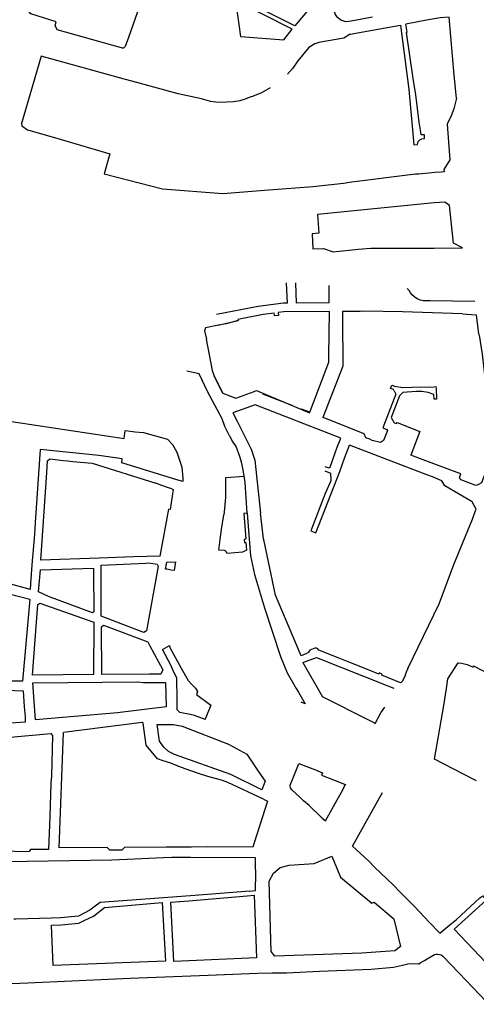
# Model space of a CAD drawing. Units: inches. Extents: x 1175780 to 1197587, y 345821 to 361998.
# Drawn here: x 1189469 to 1190363, y 352706 to 354632 of the extents above; entities that cross this region are included whole.
import ezdxf

# ---------------------------------------------------------------- set-up
doc = ezdxf.new("R2010")
doc.units = ezdxf.units.IN
doc.header["$MEASUREMENT"] = 0

msp = doc.modelspace()

# ---------------------------------------------------------------- linework, layer by layer
for points in [[(1189759.4, 354981.4), (1189754.8, 354884.7), (1189753.6, 354859.7), (1189751.8, 354803.3), (1189739.3, 354759.8), (1189682.5, 354596.9), (1189675.9, 354579.7), (1189674.5, 354578.1), (1189673, 354577), (1189671.9, 354576.6), (1189670.3, 354576.4), (1189668.4, 354576.8), (1189649.5, 354582.1), (1189542.9, 354612.1), (1189538.9, 354620.7), (1189541, 354627.9), (1189491.4, 354643.3), (1189486.1, 354650.1), (1189486.8, 354653.3), (1189462.7, 354680.9), (1189420.8, 354732.4), (1189418.9, 354730.9), (1189412.7, 354734.4), (1189273.9, 354905.3)], [(1190020.5, 354818.4), (1190108.9, 354746.1), (1190090, 354718.7), (1190007.8, 354620.1), (1189890.4, 354679.4), (1189885.8, 354711.4), (1189885.7, 354730.5), (1189889.5, 354746.2), (1189905.7, 354788.3), (1189935.5, 354783.8), (1189946, 354784), (1189953.4, 354796.1), (1189973.1, 354811.2), (1189999.5, 354845.5), (1190024.6, 354823.5), (1190020.5, 354818.4)], [(1190160.1, 354636.7), (1190118.6, 354629.4), (1190107.6, 354628), (1190097.8, 354631.2), (1190091, 354636.7), (1190087, 354643.3), (1190084.7, 354651.2), (1190085.1, 354656.3), (1190087.9, 354663.7), (1190107.2, 354707.6), (1190157.8, 354785.8)], [(1189986.2, 354592.5), (1190002.8, 354613.7), (1189891.7, 354669.7), (1189901.8, 354599), (1189986.2, 354592.5)], [(1190265.7, 354631.2), (1190225.7, 354623.5)], [(1190324.9, 354478.7), (1190320.3, 354523.3), (1190310.2, 354636.9), (1190292.7, 354635.9), (1190265.7, 354631.2)], [(1190116.6, 354604), (1190174.6, 354614.4), (1190214.9, 354621.5)], [(1190214.9, 354621.5), (1190231, 354495.4), (1190237.3, 354430.8), (1190240.9, 354387.2)], [(1190240.9, 354387.2), (1190248.3, 354388.2), (1190249.8, 354393.8), (1190252.9, 354397), (1190256.5, 354398.8), (1190262, 354399.4), (1190261.7, 354407), (1190255.3, 354406.7), (1190253.8, 354415.7), (1190251.3, 354431.3), (1190245, 354485.3), (1190239.9, 354517.3), (1190226.4, 354607), (1190228.1, 354607.4), (1190225.7, 354623.5)], [(1190116.6, 354604), (1190104.1, 354596.1), (1190055.1, 354587.7), (1190047.2, 354584.5), (1190035.6, 354577.8), (1190013.9, 354551.5), (1190004.2, 354537.1), (1189993.4, 354525.5)], [(1189959.5, 354498.5), (1189942.7, 354488.9), (1189925.1, 354481.7), (1189921.7, 354480.8), (1189910.9, 354476.7), (1189900.3, 354473.1), (1189888, 354471.3), (1189874.2, 354470.6), (1189863.6, 354470.3), (1189853.2, 354470.7), (1189843.2, 354471.8), (1189825.2, 354477.1), (1189779.3, 354486.7), (1189698.6, 354509.3), (1189676.4, 354515.1), (1189511.6, 354560.5), (1189472.8, 354428.7), (1189473.6, 354424.2), (1189484.4, 354416.5), (1189500.9, 354412.2), (1189548.6, 354398.1), (1189645.6, 354369.4), (1189634.9, 354330.8), (1189748.9, 354301.1), (1189867.3, 354292.2), (1189875.4, 354292.8), (1189932.1, 354297.2), (1189957.2, 354299.5)], [(1190324.9, 354478.7), (1190324.9, 354478.7), (1190319.5, 354457.6), (1190314.2, 354443.7), (1190306, 354427.7), (1190311.8, 354357.6), (1190299.8, 354339.1), (1190300.5, 354334.4)], [(1190270.4, 354332.1), (1190249.9, 354329.8), (1190244.4, 354330.1), (1190109.5, 354313.2)], [(1190300.5, 354334.4), (1190295.1, 354333.8), (1190282.4, 354333.4), (1190270.4, 354332.1)], [(1189957.2, 354299.5), (1190044, 354305.6), (1190109.5, 354313.2)], [(1190336.3, 354185.8), (1190318.9, 354194.9), (1190310.8, 354268.5), (1190301.7, 354275.4), (1190280.8, 354273.6), (1190052.6, 354251.1)], [(1190052.6, 354251.1), (1190055.2, 354214.7), (1190042.3, 354213.4), (1190043.3, 354183.7)], [(1190043.3, 354183.7), (1190064.3, 354184.7), (1190083.1, 354178), (1190131.9, 354183), (1190156.6, 354185.2), (1190272.8, 354184.9), (1190281, 354184.8), (1190336.3, 354185.8)], [(1189993.4, 354077.7), (1189991.6, 354117.4)], [(1190011.5, 354077.8), (1190009.7, 354117.6)], [(1190075.4, 354078.4), (1190075.2, 354111.8)], [(1190360.4, 354081), (1190273, 354081.9), (1190259.3, 354081.9), (1190254.2, 354083.2), (1190248.8, 354085.5), (1190243.7, 354088.5), (1190238.3, 354093.2), (1190234.5, 354097.7), (1190231.6, 354102.4), (1190228.3, 354106.5)], [(1189993.4, 354077.7), (1189985.7, 354077.6), (1189936.4, 354071.3), (1189854.4, 354055.6)], [(1190075.4, 354078.4), (1190011.5, 354077.8)], [(1189850, 353934.9), (1189867.3, 353901.2), (1189892.2, 353891.8), (1189928.2, 353904.6), (1189928.2, 353904.6), (1189933.2, 353906.4), (1190036.8, 353863.2), (1190037.1, 353864.1), (1190074.7, 353961.9), (1190074.8, 353974.5), (1190075.8, 354061.2), (1189986.8, 354060.6), (1189975.6, 354059.2), (1189976.3, 354053.7), (1189968.4, 354052.7), (1189967.8, 354058.2), (1189945.8, 354055.5), (1189896.5, 354045.6), (1189897, 354043.3), (1189873.7, 354037.4), (1189858.5, 354034.3), (1189832.9, 354029.1), (1189831.3, 354023.7), (1189834.9, 354007.2), (1189834.5, 354007.1), (1189846.3, 353945.8), (1189849.3, 353936.8), (1189850, 353934.9)], [(1190336.5, 354056.7), (1190218.7, 354060.8), (1190142.3, 354061.6), (1190135.9, 354061.5), (1190133.2, 354061.5), (1190125.4, 354061.4), (1190101.1, 354061.3), (1190101.2, 354048.8), (1190101.8, 353954.3), (1190063, 353854.1)], [(1190336.5, 354056.7), (1190363.3, 354055), (1190367.5, 354017.4), (1190368.8, 354014.9), (1190374.9, 353978), (1190381.1, 353920.2), (1190384.6, 353877.6), (1190386.5, 353855.5), (1190386.8, 353836.4), (1190385.9, 353813.7), (1190385.8, 353795.8), (1190379.9, 353742.8), (1190373.7, 353726.1), (1190366.6, 353722.1), (1190362.2, 353720.6), (1190335, 353731), (1190333.1, 353732.1), (1190330.7, 353736.6), (1190333.3, 353743.8), (1190313.3, 353751.1)], [(1189858.5, 354034.3), (1189862.9, 354035.5), (1189897, 354043.3)], [(1189827, 353926.3), (1189820.9, 353939.1), (1189796.7, 353944.3)], [(1189881.4, 353816.7), (1189880.4, 353818.1), (1189871.2, 353836.3), (1189865.9, 353851), (1189837.1, 353904.8), (1189820.9, 353939.1)], [(1189867.3, 353901.2), (1189850, 353934.9)], [(1190002.6, 353877.5), (1189945.4, 353899.8)], [(1190202.7, 353905.9), (1190205.5, 353899.5), (1190180.1, 353833.7), (1190188.5, 353830.5), (1190189.3, 353828.5), (1190181.7, 353808.8), (1190176, 353805.2), (1190159.7, 353809.2)], [(1190202.7, 353905.9), (1190201.4, 353908.4), (1190195.5, 353910.7), (1190198.2, 353917.4), (1190203.3, 353915.3), (1190219.6, 353912.8), (1190237.1, 353913.4), (1190280.7, 353914), (1190284.3, 353914.2), (1190284.5, 353910.6), (1190285.6, 353890), (1190280.6, 353889.8), (1190279.9, 353898.6), (1190269.2, 353903), (1190256.7, 353904.5), (1190245.8, 353904.7), (1190219.7, 353902.5)], [(1190219.7, 353902.5), (1190213.1, 353896.5), (1190196.5, 353854), (1190202.8, 353843.7), (1190207.4, 353842)], [(1190091.2, 353795.7), (1190098.2, 353813.6), (1189930.2, 353878.8), (1189886.4, 353863.2)], [(1189886.4, 353863.2), (1189895.7, 353845.1), (1189922.4, 353792.2), (1189929.4, 353770.4), (1189932, 353751.9), (1189940.5, 353666.9)], [(1190037.1, 353864.1), (1190021.1, 353870.4)], [(1189426.2, 353846.8), (1189432, 353849.3), (1189673.8, 353813.1)], [(1190147.3, 353814.2), (1190144.1, 353821.8), (1190066.9, 353852.6), (1190063, 353854.1)], [(1190207.4, 353842), (1190208.2, 353844.2), (1190252.8, 353826.7), (1190235.1, 353780)], [(1189673.8, 353813.1), (1189675.7, 353828.2), (1189695.4, 353826.1), (1189711.7, 353824.7), (1189758.4, 353811.3), (1189768.5, 353801.1), (1189776.9, 353785.9), (1189786.5, 353756.8), (1189788.5, 353735.2), (1189788.6, 353728.5), (1189777.1, 353732)], [(1189914.9, 353666.9), (1189910.6, 353727), (1189909, 353739.4), (1189907, 353751.6), (1189903.5, 353766.8), (1189900.4, 353777.5), (1189893.4, 353797.2), (1189884.4, 353809.7), (1189881.4, 353816.7)], [(1190066.9, 353757.9), (1190074.5, 353755.1), (1190077.5, 353756.4), (1190091.2, 353795.7), (1190098.2, 353813.6)], [(1190159.7, 353809.2), (1190154.7, 353811.2), (1190147.3, 353814.2)], [(1189777.1, 353732), (1189669.1, 353765.5), (1189670.2, 353772.8), (1189624.1, 353779.4), (1189509.2, 353791.3), (1189499.3, 353648.5), (1189498.4, 353624.7), (1189492.8, 353566), (1189490.4, 353528.6), (1189489.9, 353517.4), (1189459, 353525.8), (1189409.1, 353539.5), (1189410.4, 353560.4), (1189413.8, 353616), (1189418.8, 353694.2), (1189418.6, 353711.3), (1189413.1, 353745.4)], [(1190049.1, 353628.2), (1190096, 353748.4), (1190105.3, 353774.6), (1190115, 353799.8)], [(1190301.8, 353719.9), (1190295.6, 353730.2), (1190277.4, 353737.5), (1190266.8, 353741.5), (1190115, 353799.8)], [(1189744.6, 353582.7), (1189692.2, 353581), (1189624.9, 353578.9), (1189510.8, 353574.8), (1189521.1, 353726.4), (1189522.3, 353746.6), (1189524, 353769), (1189528.6, 353772.8), (1189554.4, 353770), (1189562.8, 353769), (1189573.5, 353767.9), (1189611.5, 353764.7), (1189736.1, 353725.2)], [(1190313.3, 353751.1), (1190264.4, 353769.1), (1190235.1, 353780)], [(1190066.5, 353749.4), (1190078.2, 353745), (1190078.4, 353730.2), (1190067.7, 353704.9), (1190039.3, 353632)], [(1189914.9, 353666.9), (1189908.2, 353666.4), (1189911.8, 353615.6), (1189909, 353615.5), (1189909.5, 353609.3), (1189912.2, 353609.5), (1189913.2, 353594.1), (1189905.8, 353590.5), (1189875.6, 353587.7), (1189872.8, 353592.2), (1189870.3, 353593.7), (1189859.3, 353594.1), (1189862.1, 353615.4), (1189864.6, 353634.5), (1189869.3, 353663.2), (1189870, 353663.3), (1189871.2, 353675.6), (1189873.2, 353697.5), (1189873.1, 353736.5), (1189909, 353739.4)], [(1189767.1, 353714.2), (1189760.7, 353716.4), (1189747.6, 353721.1), (1189736.1, 353725.2)], [(1189767.1, 353714.2), (1189770, 353713.2), (1189764.2, 353674), (1189761.1, 353674.6)], [(1190229.3, 353362.8), (1190290.7, 353489.6), (1190319.5, 353566.3), (1190355.8, 353655.1), (1190360.6, 353667.8), (1190362.9, 353674.6), (1190355.3, 353688.9), (1190301.8, 353719.9)], [(1189744.6, 353582.7), (1189761.1, 353674.6)], [(1189914.9, 353666.9), (1189918.2, 353624.5), (1189921.4, 353583.2), (1189928.8, 353546.7), (1189948.7, 353481.5), (1189980.1, 353386.1), (1189992.9, 353354.2), (1190010.8, 353323.7), (1190015.2, 353316.3), (1190028.1, 353293.6)], [(1189997, 353442.9), (1189970, 353506.3), (1189948, 353612.2), (1189946.8, 353616.5), (1189940.5, 353666.9)], [(1190039.3, 353632), (1190049.1, 353628.2)], [(1189506.3, 353513.1), (1189509.8, 353556), (1189614.1, 353559.2), (1189614.1, 353552), (1189614.2, 353473.9), (1189611.9, 353471.9), (1189526, 353503.9), (1189506.3, 353513.1)], [(1189740.7, 353562.9), (1189717.5, 353436.3), (1189712.3, 353433.3), (1189629.1, 353465.1), (1189628.9, 353528.7), (1189629, 353564.7)], [(1189629, 353564.7), (1189716.2, 353569), (1189722.4, 353569.3)], [(1189722.4, 353569.3), (1189738.5, 353567), (1189740.7, 353562.9)], [(1189757.5, 353556.9), (1189755.1, 353557.2), (1189757.6, 353570.8), (1189774.6, 353571.4)], [(1189774.6, 353571.4), (1189771.6, 353554.6), (1189765.7, 353555.3), (1189757.5, 353556.9)], [(1189474.7, 353337.8), (1189421.5, 353338.3), (1189396.9, 353338.5), (1189411.7, 353514.3), (1189417.3, 353517), (1189489.1, 353498.3), (1189474.7, 353337.8)], [(1189504.8, 353488.1), (1189509, 353491), (1189614.2, 353453.5), (1189613.5, 353351.3), (1189494.3, 353349.6), (1189504.8, 353488.1)], [(1189724.1, 353407.1), (1189749.5, 353360), (1189745.4, 353351.9), (1189723.8, 353352), (1189630.3, 353351.1), (1189629.3, 353444.6), (1189633.2, 353447.7), (1189720.1, 353415), (1189724.1, 353407.1)], [(1190229.3, 353362.8), (1190225.9, 353355.6), (1190222.7, 353346), (1190218.2, 353337.5), (1190216.8, 353336), (1190215.8, 353335.4), (1190214.8, 353335.1), (1190178.3, 353349.8), (1190179.2, 353352), (1190173.1, 353354.4), (1190173.1, 353354.3), (1190172.2, 353352.1), (1190153.8, 353359.5), (1190115.6, 353374.7), (1190096.3, 353382.4), (1190054.8, 353398.9), (1190053.3, 353401.5), (1190050.5, 353402.6), (1190047, 353402.6), (1190037.2, 353398.9), (1190034.9, 353394.9), (1190033.2, 353393.4), (1190029.8, 353391.5), (1190020.5, 353387.8), (1189997, 353442.9)], [(1189748.7, 353399.9), (1189762.6, 353407.7), (1189763.2, 353404.1), (1189785.5, 353363.3), (1189798.9, 353339.3), (1189807.3, 353330.8), (1189813.8, 353324.2), (1189817.5, 353318.2), (1189815.2, 353312.3), (1189843.5, 353291.1), (1189832.6, 353263.7), (1189832.4, 353263.2)], [(1189777.9, 353281.8), (1189777.9, 353301.4), (1189776.8, 353344.4), (1189771.2, 353355.6), (1189765.2, 353369.2), (1189748.7, 353399.9)], [(1190023.8, 353374.5), (1190050.3, 353384.6), (1190190.1, 353328.8)], [(1190023.8, 353374.5), (1190062.4, 353307.2)], [(1190363.9, 353143.2), (1190337.2, 353156.8), (1190281.8, 353185.3), (1190299.6, 353290.5), (1190304.9, 353323.8), (1190307.3, 353342.5), (1190327.7, 353374), (1190334.6, 353373.5), (1190345.5, 353370.8), (1190356.9, 353365.8), (1190358, 353367.8), (1190427.3, 353332.1), (1190453.9, 353318.5), (1190507.7, 353290.8)], [(1189333.7, 353248.1), (1189329.4, 353325.4), (1189476.3, 353319), (1189478.3, 353287.8), (1189479.9, 353268.5), (1189480, 353265.3), (1189480.3, 353258.2), (1189442, 353255.6)], [(1189495.1, 353334.8), (1189699.7, 353336.7), (1189710.9, 353335.4), (1189717.1, 353335.3), (1189754.9, 353335.5), (1189755.9, 353288), (1189660.6, 353276.5), (1189500.5, 353262.2), (1189495.1, 353334.8)], [(1190190.1, 353328.8), (1190201.6, 353324.2)], [(1190154.1, 353261.1), (1190062.4, 353307.2)], [(1190028.1, 353293.6), (1190020.2, 353297)], [(1190163.4, 353256.4), (1190165.1, 353255.5), (1190176.3, 353276.4), (1190184.3, 353287.1)], [(1189832.4, 353263.2), (1189811.9, 353270.7), (1189802.8, 353273), (1189782.8, 353276.7), (1189777.9, 353281.8)], [(1189711.3, 353255.8), (1189709.4, 353257.2), (1189554.8, 353237.8)], [(1189876.9, 353140.2), (1189864.5, 353144.4), (1189837.7, 353151.6), (1189819.1, 353157.4), (1189793.5, 353166.6), (1189777.9, 353172.7), (1189765.5, 353177.4), (1189750.1, 353182.5), (1189739.2, 353186.2), (1189716.9, 353213.1), (1189711.3, 353255.8)], [(1189743.1, 353220.8), (1189738.8, 353253.5), (1189770.3, 353253.5), (1189787.7, 353250.1), (1189878.2, 353215.1), (1189914, 353195), (1189921.9, 353183.4)], [(1190163.4, 353256.4), (1190154.1, 353261.1)], [(1189443.6, 353228.2), (1189530.3, 353235.5)], [(1189530.3, 353235.5), (1189533.3, 353231.6), (1189531.4, 353152.6), (1189530.6, 353138.3), (1189528, 353073.2), (1189525.6, 353008.9)], [(1189546.5, 353012.1), (1189554.8, 353237.8)], [(1189943.5, 353125.4), (1189882.5, 353155.5), (1189772.7, 353194.9), (1189760.4, 353200.6), (1189751.3, 353208.8), (1189743.1, 353220.8)], [(1189921.9, 353183.4), (1189937.8, 353160.4), (1189949.7, 353142.4)], [(1190061.2, 353070.9), (1190035.9, 353094.6), (1190025.3, 353104), (1190017.7, 353110.9), (1190002.2, 353125.3), (1190000.7, 353127.4), (1189999.4, 353128.8), (1189999.1, 353134.7), (1190005, 353149.3), (1190015.2, 353174.8), (1190015.9, 353176.8), (1190048.3, 353164.5), (1190062.1, 353158.5), (1190060.5, 353154.5), (1190099, 353139.1), (1190106.7, 353136)], [(1189946.4, 353107.2), (1189876.9, 353140.2)], [(1189949.7, 353142.4), (1189943.5, 353125.4)], [(1190061.2, 353070.9), (1190068, 353064.6), (1190102.8, 353126.7), (1190106.7, 353136), (1190107.8, 353135.6)], [(1190120.7, 353015.6), (1190179.4, 353120.1)], [(1189946.4, 353107.2), (1189954.8, 353103.1), (1189928.3, 353022.1), (1189925.7, 353013.7), (1189836.7, 353014), (1189805.9, 353013.1)], [(1189805.9, 353013.1), (1189756, 353013.4), (1189674.2, 353012.9), (1189669, 353007.7), (1189646.1, 353007.5), (1189640.9, 353012.7), (1189546.5, 353012.1)], [(1190212.8, 352926.9), (1190201.9, 352938.2), (1190163.6, 352975.2), (1190153, 352985.7), (1190120.7, 353015.6)], [(1189487.6, 353004.8), (1189473.2, 353004.6), (1189445.1, 353005.4), (1189442.1, 353008.1)], [(1189525.6, 353008.9), (1189490.7, 353008.7), (1189487.6, 353004.8)], [(1189751, 352993), (1189766.9, 352993.7), (1189803.6, 352993.7), (1189930.2, 352993), (1189930.8, 352945.9)], [(1189957.9, 352947.2), (1189966.5, 352962.4), (1189979.1, 352973.5), (1189996.8, 352978.1), (1190045.6, 352981.6), (1190080.2, 352996), (1190097.5, 352954.5), (1190158.5, 352904)], [(1189442, 352985.2), (1189649.8, 352988.8), (1189680, 352989.8), (1189751, 352993)], [(1189919.7, 352927.5), (1189931.2, 352928.5), (1189930.8, 352945.9)], [(1189962, 352809.2), (1189957.9, 352947.2)], [(1189919.7, 352927.5), (1189803.7, 352918.1), (1189626.6, 352905.3), (1189616.9, 352897.8), (1189606.7, 352890.1), (1189584.5, 352878.6), (1189549.3, 352875.2), (1189531.5, 352874.5), (1189462, 352872.7), (1189458.1, 352872.6)], [(1189928.4, 352919.3), (1189933.3, 352796.8), (1189815.8, 352791.8), (1189770.9, 352789.9), (1189765.4, 352906), (1189800.7, 352908.6), (1189914.7, 352918.5), (1189928.4, 352919.3)], [(1190212.8, 352926.9), (1190237.1, 352902.6), (1190241.6, 352898), (1190271.6, 352866.3), (1190292.2, 352845), (1190311.5, 352861.5)], [(1190311.5, 352861.5), (1190324.7, 352872.2), (1190370.5, 352914), (1190376.2, 352918), (1190382.6, 352909.8), (1190319.7, 352853.1)], [(1189550.4, 352861.7), (1189584.9, 352865), (1189596.7, 352870.5), (1189613.6, 352878.7), (1189635.3, 352895.3), (1189748.3, 352904.9), (1189754.5, 352790.7)], [(1190158.5, 352904), (1190163.5, 352905.8), (1190202.1, 352873)], [(1189534.8, 352782), (1189531.9, 352861.1), (1189550.4, 352861.7)], [(1190202.1, 352873), (1190215.1, 352819.2)], [(1190452.9, 352713.3), (1190381.8, 352787.8), (1190357.7, 352813), (1190319.7, 352853.1)], [(1189310.6, 352740.7), (1189485.2, 352748.2), (1189685.6, 352756.9), (1189736.6, 352759.2), (1189838.6, 352763.1), (1189935.2, 352767), (1189963.6, 352767.5), (1189991.4, 352767.4), (1190056.5, 352771.1), (1190157.5, 352774.8), (1190201.3, 352778.6), (1190218.9, 352782.3), (1190229.2, 352785.2), (1190233.4, 352786.1), (1190250.4, 352785.1), (1190251, 352785.4), (1190253.6, 352787), (1190262.2, 352792), (1190267.2, 352795), (1190281.5, 352803.4), (1190284.7, 352804.1), (1190285.4, 352804.3), (1190287.7, 352803.9), (1190291, 352803.4), (1190294.4, 352802.8), (1190297.6, 352799.9), (1190329.1, 352767.9), (1190356.4, 352739.2), (1190395.6, 352698.1)], [(1190184.9, 352809), (1190139, 352806), (1189968.8, 352800.2), (1189962, 352809.2)], [(1190215.1, 352819.2), (1190204, 352810.6), (1190184.9, 352809)], [(1189754.5, 352790.7), (1189534.8, 352782)]]:
    msp.add_lwpolyline(points)

doc.saveas('drawing.dxf')
